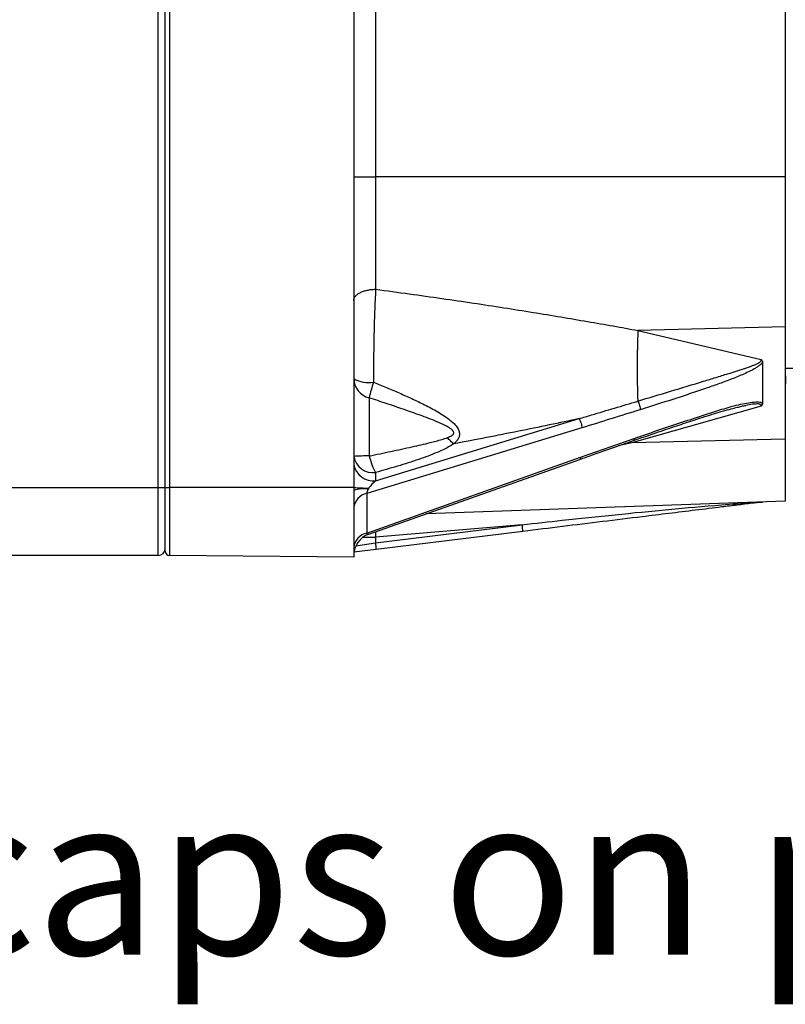
# Model space of a CAD drawing. Units: millimetres. Extents: x -10 to 410, y -10 to 290.
# Drawn here: x 237 to 253, y 46 to 68 of the extents above; entities that cross this region are included whole.
import ezdxf

# ---------------------------------------------------------------- set-up
doc = ezdxf.new("R2010")
doc.units = ezdxf.units.MM
doc.styles.add('SLDTEXTSTYLE0', font='TXT', dxfattribs={"width": 0.75})
doc.dimstyles.new('SLDDIMSTYLE11', dxfattribs={"dimtxt": 3.5, "dimasz": 3, "dimexe": 0, "dimexo": 0.0625, "dimgap": 0.875, "dimtad": 1, "dimdec": 1, "dimlfac": 2, "dimrnd": 1e-09, "dimzin": 12, "dimdsep": 46, "dimtxsty": 'SLDTEXTSTYLE0', "dimsah": 1, "dimcen": 0.09, "dimadec": 0, "dimazin": 3, "dimtfac": 1, "dimtdec": 1, "dimtofl": 0, "dimtmove": 0, "dimatfit": 3, "dimfxl": 0, "dimfrac": 2, "dimtolj": 1, "dimtzin": 12, "dimarcsym": 0})

# ---------------------------------------------------------------- blocks, each defined once
blk = doc.blocks.new('_D_13')
at = {"color": 7, "linetype": 'Continuous', "lineweight": 0}
for p, q in [((204.179, 126.933), (204.179, 159.451)), ((260.959, 67.742), (260.959, 159.451)), ((260.959, 158.451), (204.179, 158.451))]:
    blk.add_line(p, q, dxfattribs=at)
at = {"color": 7, "linetype": 'Continuous', "lineweight": 18}
for points in [[(204.179, 158.451), (207.179, 158.001), (207.179, 158.901)], [(260.959, 158.451), (257.959, 158.901), (257.959, 158.001)]]:
    blk.add_solid(points, dxfattribs=at)
at = {"color": 7, "linetype": 'Continuous', "lineweight": 18, "insert": (226.75, 162.963), "char_height": 3.5, "attachment_point": 1, "style": 'SLDTEXTSTYLE0'}
blk.add_mtext('113,6', dxfattribs=at)

msp = doc.modelspace()

# ---------------------------------------------------------------- linework, layer by layer
at = {"color": 7, "linetype": 'Continuous', "lineweight": 25}
for p, q in [((253.4721, 127.5981), (253.4721, 64.2678)), ((239.6721, 57.433), (239.6721, 89.683)), ((239.8221, 57.433), (239.8221, 88.0321)), ((239.9212, 88.0321), (239.9212, 57.433)), ((243.9721, 87.8172), (243.9721, 57.433)), ((244.4547, 83.3242), (244.4547, 64.2678)), ((243.9721, 64.2678), (244.4547, 64.2678)), ((244.4547, 64.2678), (244.4547, 61.794)), ((253.4721, 64.2678), (244.4547, 64.2678)), ((253.4721, 64.2678), (253.4721, 60.9669)), ((253.4721, 60.9669), (250.2286, 60.8868)), ((253.4721, 60.9669), (253.4721, 58.4958)), ((250.2286, 60.8868), (252.9416, 60.2483)), ((252.9721, 60.1841), (252.9721, 59.2892)), ((253.4721, 60.058), (254.1221, 60.058)), ((253.4721, 60.058), (253.4771, 59.7139)), ((244.3135, 59.4032), (244.3135, 58.1243)), ((252.9416, 59.2235), (250.0927, 58.4123)), ((248.9932, 58.7441), (244.2608, 57.3006)), ((244.4547, 57.5796), (248.9333, 58.9458)), ((248.9643, 58.095), (250.1422, 58.5081)), ((250.0927, 58.4123), (249.791, 58.3451)), ((253.4721, 58.4958), (250.0927, 58.4123)), ((250.0927, 58.4123), (250.0927, 58.4123)), ((253.4721, 58.4958), (253.4721, 57.1285)), ((244.2608, 56.428), (248.9643, 58.095)), ((244.3065, 56.4036), (248.9503, 58.0495)), ((244.4547, 57.7594), (244.4547, 57.5796)), ((235.9721, 57.433), (239.6721, 57.433)), ((239.6721, 55.933), (239.6721, 57.433)), ((239.6721, 57.433), (239.8221, 57.433)), ((239.8221, 57.433), (239.9212, 57.433)), ((239.8221, 56.0321), (239.8221, 57.433)), ((239.9212, 57.433), (239.9212, 55.9321)), ((243.9721, 57.433), (239.9212, 57.433)), ((243.9721, 57.433), (243.9721, 57.3678)), ((243.9721, 57.3678), (243.9721, 55.8967)), ((244.2608, 57.3006), (244.2608, 56.428)), ((244.3087, 57.4197), (244.2965, 57.4009)), ((253.4721, 57.1285), (245.5735, 56.8527)), ((247.6814, 56.6119), (244.4547, 56.338)), ((244.4547, 56.2157), (247.6814, 56.6119)), ((247.6944, 56.463), (244.4677, 56.0668)), ((244.0205, 56.1464), (244.4547, 56.2157)), ((244.4547, 56.338), (244.4547, 56.2157)), ((239.6721, 55.933), (235.9721, 55.933)), ((243.9721, 55.8967), (239.9212, 55.9321)), ((244.4677, 56.0668), (243.9777, 56.0067))]:
    msp.add_line(p, q, dxfattribs=at)
for centre, radius, start, end in [((244.4286, 59.8452), 0.4567, 181.99849, 255.40119), ((244.3127, 60.4301), 0.6906, 240.45245, 277.93703), ((247.3954, 58.7373), 3.153, 161.34061, 167.80736), ((244.2462, 55.0547), 3.0704, 88.74432, 95.12111), ((244.4027, 58.1947), 0.4383, 190.76629, 276.80825), ((245.656, 58.4341), 1.3778, 192.99484, 209.31885), ((244.4062, 58.0196), 0.4427, 191.29494, 276.27961), ((244.2429, 60.0303), 2.6114, 264.04723, 271.44379), ((244.2354, 56.3954), 1.0074, 86.52136, 105.14909), ((244.3421, 56.9371), 0.3725, 102.61162, 173.35362), ((246.6136, 56.4433), 1.0809, 1.04357, 8.9717), ((244.3421, 56.0644), 0.3725, 102.61162, 173.35362), ((244.4721, 55.9318), 0.5, 109.34084, 180), ((243.3869, 56.0471), 1.0809, 1.04357, 8.9717), ((239.6721, 56.083), 0.15, 270, 360), ((239.9221, 56.0321), 0.1, 180, 269.5)]:
    msp.add_arc(centre, radius, start, end, dxfattribs=at)
for centre, major_axis, ratio, start_param, end_param in [((244.4721, 57.4805), (0.2034, 0.1975), 0.299614, 1.3700971, 2.1686307), ((244.4721, 57.4805), (0.2034, 0.1975), 0.299614, 2.2652559, 2.9261437), ((244.4721, 56.6215), (0.2057, 0.2181), 0.2305677, 2.8341753, 3.5630543)]:
    msp.add_ellipse(centre, major_axis=major_axis, ratio=ratio, start_param=start_param, end_param=end_param, dxfattribs=at)
for points in [[(243.9721, 61.5459), (243.9739, 61.5618), (243.9774, 61.5936), (244.0059, 61.6395), (244.0501, 61.682), (244.1102, 61.7194), (244.1835, 61.7505), (244.2675, 61.774), (244.3589, 61.7897), (244.4227, 61.7926), (244.4547, 61.794)], [(250.2245, 59.3313), (250.2319, 59.317), (250.2467, 59.2884), (250.2641, 59.2359), (250.2758, 59.1835), (250.2767, 59.1553), (250.2772, 59.1412)], [(248.9333, 58.9458), (248.9416, 58.9316), (248.9582, 58.9032), (248.9782, 58.8471), (248.9916, 58.7901), (248.9927, 58.7595), (248.9932, 58.7441)], [(246.1757, 58.392), (246.1512, 58.4115), (246.1022, 58.4506), (246.0571, 58.5025), (246.0345, 58.5284)]]:
    msp.add_open_spline(points, degree=3, dxfattribs=at)
for points, knots in [([(244.4547, 61.794), (244.4547, 61.794), (244.4506, 61.7154), (244.4429, 61.5534), (244.4327, 61.2979), (244.4256, 61.0756), (244.4207, 60.8924), (244.4166, 60.718), (244.4127, 60.5058), (244.4096, 60.2544), (244.4079, 60), (244.408, 59.8309), (244.4081, 59.7461)], [0, 0, 0, 0, 0.0000141, 0.1281521, 0.2573114, 0.3897003, 0.4563996, 0.5232394, 0.6404469, 0.75842, 0.8787964, 1, 1, 1, 1]), ([(244.4547, 61.794), (244.7019, 61.7607), (245.1889, 61.6952), (245.9065, 61.5935), (246.6003, 61.4916), (247.2701, 61.3892), (247.9123, 61.2873), (248.5273, 61.1862), (249.1153, 61.0861), (249.6805, 60.9869), (250.0482, 60.9197), (250.2286, 60.8868)], [0, 0, 0, 0, 0.1272109, 0.2505494, 0.3700284, 0.4856624, 0.5974673, 0.7035658, 0.8060065, 0.9048102, 1, 1, 1, 1]), ([(250.2286, 60.8868), (250.2271, 60.8524), (250.2238, 60.7823), (250.2198, 60.6606), (250.2167, 60.5372), (250.2144, 60.416), (250.2129, 60.3013), (250.212, 60.1828), (250.2117, 60.0624), (250.212, 59.9421), (250.2129, 59.8236), (250.2144, 59.7088), (250.2167, 59.5854), (250.2199, 59.4567), (250.223, 59.3726), (250.2245, 59.3313)], [0, 0, 0, 0, 0.08245898, 0.1684864, 0.25759841, 0.32610941, 0.39570035, 0.46603034, 0.53673577, 0.60744119, 0.67777118, 0.74736212, 0.81587312, 0.90966357, 1, 1, 1, 1]), ([(250.2245, 59.3313), (250.4656, 59.4038), (250.9477, 59.5489), (251.5207, 59.7228), (251.9422, 59.8517), (252.1809, 59.9259), (252.3909, 59.9909), (252.5718, 60.0487), (252.7128, 60.0982), (252.8132, 60.1377), (252.8678, 60.1626), (252.9078, 60.1861), (252.9299, 60.206), (252.9405, 60.2217), (252.9438, 60.236), (252.9426, 60.2447), (252.9416, 60.2483), (252.9416, 60.2483)], [0, 0, 0, 0, 0.2636224, 0.527302, 0.6237813, 0.7202563, 0.7848765, 0.8494921, 0.9140002, 0.935682, 0.9575157, 0.9738507, 0.9817011, 0.9880765, 0.9947156, 0.99999, 1, 1, 1, 1]), ([(252.9721, 60.1841), (252.9677, 60.1784), (252.9573, 60.1649), (252.9374, 60.1448), (252.9032, 60.1149), (252.8537, 60.0797), (252.7692, 60.0289), (252.6606, 59.9724), (252.5288, 59.9124), (252.3959, 59.8581), (252.2165, 59.7884), (251.9906, 59.7046), (251.689, 59.5993), (251.3581, 59.4878), (250.8777, 59.3308), (250.5174, 59.2171), (250.2772, 59.1412)], [0, 0, 0, 0, 0.0076416, 0.018158, 0.0288482, 0.0533274, 0.0782909, 0.126959, 0.1757558, 0.2246908, 0.2735477, 0.3731782, 0.47282, 0.6045855, 0.7363544, 1, 1, 1, 1]), ([(252.9416, 60.2483), (252.9421, 60.2479), (252.9512, 60.2391), (252.9627, 60.2241), (252.9709, 60.2023), (252.9717, 60.1902), (252.9721, 60.1841)], [0, 0, 0, 0, 0.0244863, 0.478036, 0.7351751, 1, 1, 1, 1]), ([(244.4081, 59.7461), (244.5027, 59.7079), (244.692, 59.6316), (244.9743, 59.5125), (245.2542, 59.3875), (245.4881, 59.2746), (245.6775, 59.1775), (245.8227, 59.0975), (245.9626, 59.0108), (246.0765, 58.9285), (246.1648, 58.8532), (246.2193, 58.7956), (246.257, 58.7442), (246.2794, 58.7039), (246.2938, 58.6654), (246.3036, 58.6184), (246.3006, 58.5698), (246.2843, 58.523), (246.261, 58.4807), (246.2253, 58.4364), (246.1929, 58.4063), (246.1758, 58.392), (246.1758, 58.392)], [0, 0, 0, 0, 0.1157033, 0.2314703, 0.347158, 0.4627532, 0.5255548, 0.5885147, 0.6512534, 0.7137525, 0.7510279, 0.7882292, 0.8097166, 0.8311807, 0.8483487, 0.865509, 0.8988202, 0.9188285, 0.9388561, 0.969398, 0.9999887, 1, 1, 1, 1]), ([(246.0345, 58.5284), (246.0518, 58.535), (246.0863, 58.5482), (246.1252, 58.569), (246.1519, 58.5891), (246.1673, 58.6063), (246.175, 58.624), (246.1757, 58.6435), (246.1697, 58.6605), (246.1562, 58.6807), (246.1374, 58.7004), (246.1007, 58.7294), (246.0493, 58.7618), (245.9469, 58.8151), (245.8035, 58.8803), (245.6184, 58.9531), (245.3705, 59.0443), (245.0601, 59.1544), (244.6869, 59.2803), (244.4378, 59.3623), (244.3135, 59.4032)], [0, 0, 0, 0, 0.0276548, 0.0552308, 0.0683695, 0.0814514, 0.0938696, 0.1011833, 0.1143457, 0.1215767, 0.136889, 0.1522782, 0.1849476, 0.2177034, 0.3049126, 0.3923066, 0.4797089, 0.6532637, 0.8268348, 1, 1, 1, 1]), ([(248.9333, 58.9458), (248.9334, 58.9458), (249.0244, 58.9728), (249.2849, 59.0501), (249.7152, 59.1785), (250.0547, 59.2803), (250.2245, 59.3313), (250.2245, 59.3313)], [0, 0, 0, 0, 0.0000212, 0.2116657, 0.6058189, 0.9999788, 1, 1, 1, 1]), ([(250.1278, 58.4626), (250.2933, 58.5203), (250.6116, 58.6303), (251.0572, 58.7804), (251.4166, 58.8992), (251.6948, 58.9894), (251.9095, 59.0562), (252.1029, 59.1133), (252.268, 59.1589), (252.4034, 59.194), (252.5105, 59.2191), (252.5744, 59.233), (252.6044, 59.2381), (252.6052, 59.2383)], [0, 0, 0, 0, 0.19984269, 0.38467586, 0.53837078, 0.63407815, 0.72090409, 0.79802306, 0.8682221, 0.92124099, 0.96261919, 0.99910813, 1, 1, 1, 1]), ([(250.1422, 58.5081), (250.3172, 58.5687), (250.6671, 58.6898), (251.1922, 58.8677), (251.6023, 58.9996), (251.8976, 59.0937), (252.0782, 59.1514), (252.2587, 59.2055), (252.4382, 59.2528), (252.6157, 59.29), (252.7538, 59.3093), (252.8532, 59.3158), (252.911, 59.3124), (252.9509, 59.3026), (252.9676, 59.292), (252.9721, 59.2892)], [0, 0, 0, 0, 0.182968, 0.3659362, 0.5488835, 0.6116493, 0.6747012, 0.7377123, 0.800454, 0.8628828, 0.925232, 0.9488269, 0.972354, 0.9925751, 1, 1, 1, 1]), ([(252.9416, 59.2235), (252.9416, 59.2235), (252.9416, 59.2236), (252.943, 59.2289), (252.9437, 59.2372), (252.939, 59.249), (252.9288, 59.2574), (252.9064, 59.2657), (252.8675, 59.2698), (252.8128, 59.268), (252.7237, 59.2592), (252.6542, 59.2468), (252.6052, 59.2381)], [0, 0, 0, 0, 0.000072, 0.0011966, 0.0541019, 0.0864183, 0.1422435, 0.1893602, 0.3076469, 0.4638362, 0.6217943, 1, 1, 1, 1]), ([(252.9721, 59.2892), (252.9705, 59.2768), (252.9675, 59.254), (252.9509, 59.233), (252.9421, 59.224), (252.9416, 59.2235)], [0, 0, 0, 0, 0.5326784, 0.975466, 1, 1, 1, 1]), ([(250.2772, 59.1412), (250.0631, 59.0743), (249.6351, 58.9406), (249.2071, 58.8096), (248.9932, 58.7441)], [0, 0, 0, 0, 0.4999918, 1, 1, 1, 1]), ([(248.9333, 58.9458), (248.7157, 58.8993), (248.2719, 58.8043), (247.5933, 58.6659), (246.8926, 58.5274), (246.417, 58.4375), (246.1758, 58.392)], [0, 0, 0, 0, 0.2389359, 0.4852328, 0.7389138, 1, 1, 1, 1]), ([(244.3135, 58.1243), (244.4722, 58.1577), (244.7899, 58.2244), (245.1715, 58.3066), (245.4594, 58.3714), (245.6336, 58.413), (245.7846, 58.4512), (245.9126, 58.4863), (245.9939, 58.5144), (246.0345, 58.5284)], [0, 0, 0, 0, 0.2707108, 0.5415093, 0.6558424, 0.7701683, 0.846811, 0.9234565, 1, 1, 1, 1]), ([(246.1757, 58.392), (246.1383, 58.3684), (246.0634, 58.3211), (245.9398, 58.2599), (245.7893, 58.193), (245.6105, 58.122), (245.3956, 58.0453), (245.1697, 57.9706), (244.8545, 57.8728), (244.6147, 57.8048), (244.4547, 57.7594)], [0, 0, 0, 0, 0.0773532, 0.1548965, 0.2324131, 0.3515289, 0.4706717, 0.6028951, 0.7351262, 1, 1, 1, 1]), ([(248.9503, 58.0495), (249.0419, 58.0818), (249.3595, 58.1944), (249.7521, 58.3322), (250.0531, 58.4364), (250.1279, 58.4623)], [0, 0, 0, 0, 0.2333908, 0.8092753, 1, 1, 1, 1]), ([(250.1422, 58.5081), (250.1416, 58.497), (250.1404, 58.4749), (250.1338, 58.4612), (250.1279, 58.4626), (250.1278, 58.4626)], [0, 0, 0, 0, 0.496929, 0.9938581, 1, 1, 1, 1]), ([(248.9643, 58.095), (248.9639, 58.0824), (248.9632, 58.0588), (248.9541, 58.0532), (248.9498, 58.0506)], [0, 0, 0, 0, 0.5326501, 1, 1, 1, 1]), ([(247.6814, 56.6119), (247.6814, 56.6119), (247.9738, 56.6442), (248.6559, 56.7186), (249.7281, 56.833), (250.8984, 56.9496), (251.8992, 57.0374), (252.5639, 57.0862), (252.8484, 57.1039), (252.922, 57.1082), (252.9447, 57.1096), (252.9584, 57.1104), (252.9631, 57.1106), (252.9648, 57.1108), (252.9653, 57.1108), (252.9656, 57.1108), (252.9656, 57.1108), (252.9656, 57.1108), (252.9656, 57.1108), (252.9656, 57.1108)], [0, 0, 0, 0, 0.0000056, 0.1662502, 0.3877579, 0.6092663, 0.8307613, 0.9552768, 0.9858216, 0.9917018, 0.9969302, 0.9986774, 0.9995013, 0.9996442, 0.9997879, 0.9998924, 0.9999643, 0.9999944, 1, 1, 1, 1]), ([(252.9656, 57.1108), (252.9721, 57.111), (252.9693, 57.1107), (252.9575, 57.1092), (252.9336, 57.1063), (252.8865, 57.1005), (252.8211, 57.0925), (252.7117, 57.0791), (252.5743, 57.0622), (252.354, 57.0351), (251.9939, 56.9909), (251.4938, 56.9295), (250.9093, 56.8578), (250.2273, 56.774), (249.4478, 56.6783), (248.5709, 56.5706), (247.9865, 56.4989), (247.6944, 56.463)], [0, 0, 0, 0, 0.000007, 0.0023577, 0.0083034, 0.0145671, 0.0301724, 0.0458686, 0.0770965, 0.1083316, 0.1709327, 0.281436, 0.3919508, 0.5024656, 0.6683383, 0.8342116, 1, 1, 1, 1]), ([(244.4512, 56.4549), (244.4514, 56.4448), (244.4523, 56.407), (244.4537, 56.3672), (244.4547, 56.338)], [0, 0, 0, 0, 0.26698, 1, 1, 1, 1]), ([(244.1792, 56.3334), (244.1878, 56.3337), (244.207, 56.3344), (244.2386, 56.3352), (244.2904, 56.3364), (244.3621, 56.3376), (244.4241, 56.3379), (244.4547, 56.338)], [0, 0, 0, 0, 0.106653, 0.2388962, 0.3696329, 0.6894913, 1, 1, 1, 1])]:
    msp.add_open_spline(points, degree=3, knots=knots, dxfattribs=at)

# ---------------------------------------------------------------- texts
at = {"color": 7, "linetype": 'Continuous', "lineweight": 0, "insert": (199.3572, 50.6479), "char_height": 3.5, "attachment_point": 1, "style": 'SLDTEXTSTYLE0'}
msp.add_mtext('With protective caps on ports', dxfattribs=at)

# ---------------------------------------------------------------- dimensions: what is measured, and where the dimension line sits
at = {"color": 7, "linetype": 'Continuous', "lineweight": 18}
dim = msp.add_linear_dim(base=(204.1791, 158.4512), p1=(260.9592, 66.742), p2=(204.1791, 125.933), dimstyle='SLDDIMSTYLE11', dxfattribs=at)
dim.commit()
dim.dimension.update_dxf_attribs({"geometry": '_D_13', "text_midpoint": (232.5691, 158.4512), "dimtype": 160})

doc.saveas('drawing.dxf')
